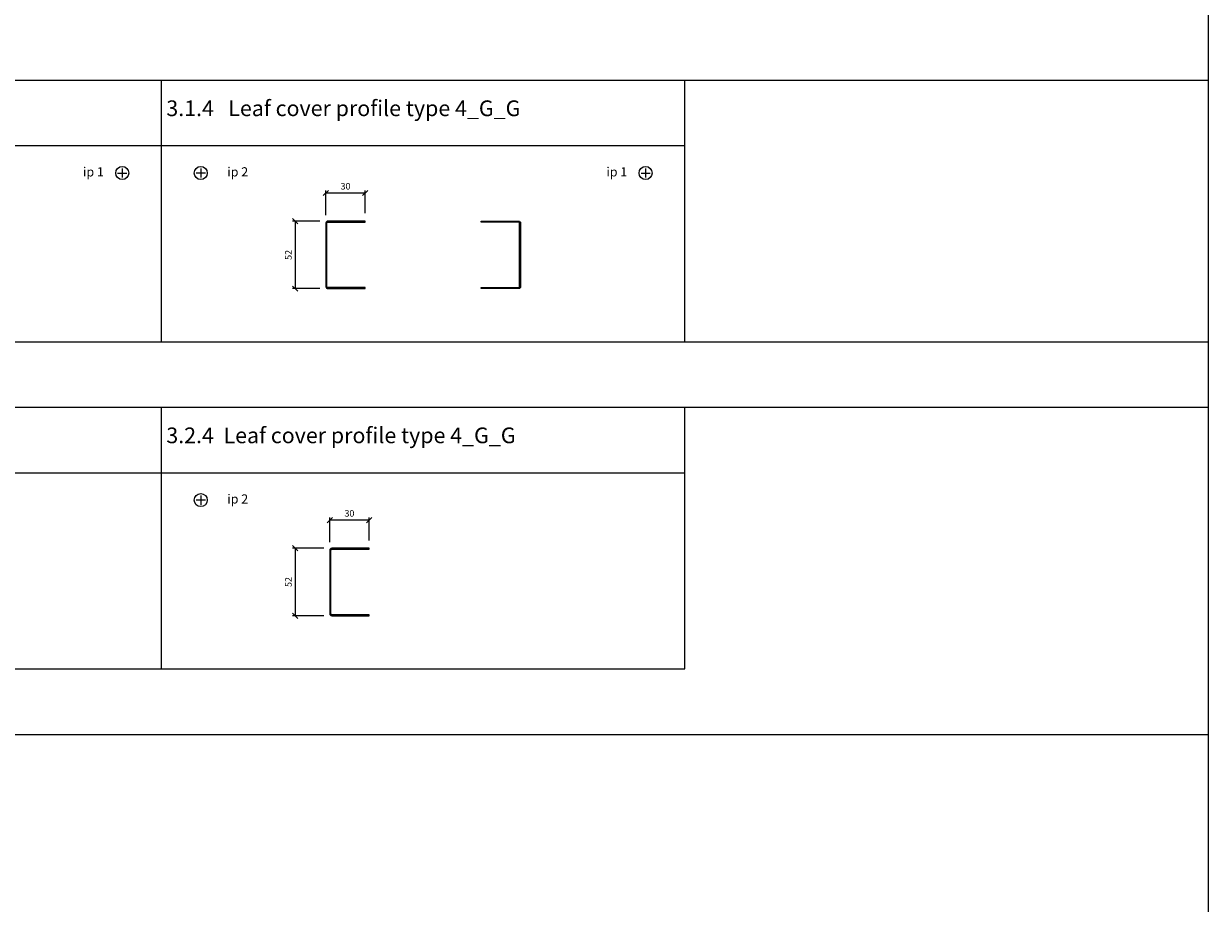
# Model space of a CAD drawing. Units: millimetres. Extents: x 13 to 6822, y 0 to 9588.
# Drawn here: x 2883 to 3788, y 7525 to 8197 of the extents above; entities that cross this region are included whole.
import ezdxf

# ---------------------------------------------------------------- set-up
doc = ezdxf.new("R2010")
doc.units = ezdxf.units.MM
for name, color, linetype in [('LM_DOOR_B_CLASS', 160, 'Continuous'), ('LM_INTERIOR_MID_DIM', 87, 'Continuous'), ('LM_INTERIOR_MID_SUBCONSTRUCTION', 23, 'Continuous'), ('LM_INTERIOR_MID_TEXT', 170, 'Continuous')]:
    doc.layers.add(name, color=color, linetype=linetype)
doc.styles.add('ISOCPEUR', font='isocpeur.ttf', dxfattribs={"height": 3})
doc.styles.add('Lethe_Standard', font='isocp.shx')
doc.dimstyles.new('DIM_1_2', dxfattribs={"dimscale": 2, "dimtxt": 2.5, "dimasz": 2, "dimexe": 1, "dimexo": 3, "dimgap": 1, "dimtad": 1, "dimdec": 1, "dimtxsty": 'Lethe_Standard', "dimblk": 'OBLIQUE', "dimcen": 2.5, "dimclrd": 87, "dimclre": 87, "dimclrt": 256, "dimadec": 1, "dimazin": 0, "dimtfac": 1, "dimtdec": 1, "dimtmove": 1, "dimatfit": 0, "dimfxl": 1, "dimlwd": -1, "dimlwe": -1, "dimarcsym": 0})

# ---------------------------------------------------------------- blocks, each defined once
blk = doc.blocks.new('LM_DOOR_B_CLASS_LEAF_COVER_PROFIL_G_G_EXTENDED_TOP_VIEW')
blk.add_lwpolyline([(98.63, -37.98), (98.63, -86.98, 0.414214), (100.03, -88.38), (128.63, -88.38), (128.63, -87.58), (100.03, -87.58, -0.414214), (99.43, -86.98), (99.43, -38.18, -0.414214), (100.03, -37.58), (128.63, -37.58), (128.63, -36.78), (100.03, -36.78, 0.414214), (98.63, -38.18)], format="xyb")
blk = doc.blocks.new('*U83')
blk.add_lwpolyline([(95.63, -38.18), (95.63, -86.98, 0.414214), (97.03, -88.38), (125.63, -88.38), (125.63, -87.58), (97.03, -87.58, -0.414214), (96.43, -86.98), (96.43, -38.18, -0.414214), (97.03, -37.58), (125.63, -37.58), (125.63, -36.78), (97.03, -36.78, 0.414214), (95.63, -38.18)], format="xyb", close=True)
blk = doc.blocks.new('*U79')
blk.add_lwpolyline([(95.63, -38.18), (95.63, -86.98, 0.414214), (97.03, -88.38), (125.63, -88.38), (125.63, -87.58), (97.03, -87.58, -0.414214), (96.43, -86.98), (96.43, -38.18, -0.414214), (97.03, -37.58), (125.63, -37.58), (125.63, -36.78), (97.03, -36.78, 0.414214), (95.63, -38.18)], format="xyb", close=True)
blk = doc.blocks.new('_Oblique')
at = {"linetype": 'ByBlock', "lineweight": -2}
blk.add_line((-0.5, -0.5), (0.5, 0.5), dxfattribs=at)
blk = doc.blocks.new('*D104')
at = {"layer": 'Defpoints', "color": 0, "transparency": 16777216}
for p in [(3113.71, 8068.08), (3113.71, 8045.17), (3143.71, 8046.57)]:
    blk.add_point(p, dxfattribs=at)
at = {"layer": 'LM_INTERIOR_MID_DIM', "color": 87, "transparency": 16777216}
for p, q in [((3113.71, 8051.17), (3113.71, 8070.08)), ((3143.71, 8068.08), (3113.71, 8068.08)), ((3143.71, 8052.57), (3143.71, 8070.08))]:
    blk.add_line(p, q, dxfattribs=at)
at = {"layer": 'LM_INTERIOR_MID_DIM', "color": 87, "transparency": 16777216, "xscale": 4, "yscale": 4, "zscale": 4, "rotation": 180}
blk.add_blockref('_Oblique', (3113.71, 8068.08), dxfattribs=at)
at = {"layer": 'LM_INTERIOR_MID_DIM', "color": 87, "transparency": 16777216, "xscale": 4, "yscale": 4, "zscale": 4}
blk.add_blockref('_Oblique', (3143.71, 8068.08), dxfattribs=at)
at = {"layer": 'LM_INTERIOR_MID_DIM', "transparency": 16777216, "insert": (3128.71, 8072.58), "char_height": 5, "attachment_point": 5, "style": 'Lethe_Standard'}
blk.add_mtext('30', dxfattribs=at)
blk = doc.blocks.new('*D105')
at = {"layer": 'Defpoints', "color": 0, "transparency": 16777216}
for p in [(3115.11, 8046.57), (3090.19, 7994.97), (3115.11, 7994.97)]:
    blk.add_point(p, dxfattribs=at)
at = {"layer": 'LM_INTERIOR_MID_DIM', "color": 87, "transparency": 16777216}
for p, q in [((3109.11, 8046.57), (3088.19, 8046.57)), ((3090.19, 8046.57), (3090.19, 7994.97)), ((3109.11, 7994.97), (3088.19, 7994.97))]:
    blk.add_line(p, q, dxfattribs=at)
at = {"layer": 'LM_INTERIOR_MID_DIM', "color": 87, "transparency": 16777216, "xscale": 4, "yscale": 4, "zscale": 4}
for p, rotation in [((3090.19, 8046.57), 90), ((3090.19, 7994.97), 270)]:
    blk.add_blockref('_Oblique', p, dxfattribs=dict(at, rotation=rotation))
at = {"layer": 'LM_INTERIOR_MID_DIM', "transparency": 16777216, "insert": (3085.69, 8020.77), "char_height": 5, "attachment_point": 5, "rotation": 90, "style": 'Lethe_Standard'}
blk.add_mtext('52', dxfattribs=at)
blk = doc.blocks.new('*D130')
at = {"layer": 'Defpoints', "color": 0, "transparency": 16777216}
for p in [(3116.71, 7818.08), (3116.71, 7795.17), (3146.71, 7796.57)]:
    blk.add_point(p, dxfattribs=at)
at = {"layer": 'LM_INTERIOR_MID_DIM', "color": 87, "transparency": 16777216}
for p, q in [((3116.71, 7801.17), (3116.71, 7820.08)), ((3146.71, 7818.08), (3116.71, 7818.08)), ((3146.71, 7802.57), (3146.71, 7820.08))]:
    blk.add_line(p, q, dxfattribs=at)
at = {"layer": 'LM_INTERIOR_MID_DIM', "color": 87, "transparency": 16777216, "xscale": 4, "yscale": 4, "zscale": 4, "rotation": 180}
blk.add_blockref('_Oblique', (3116.71, 7818.08), dxfattribs=at)
at = {"layer": 'LM_INTERIOR_MID_DIM', "color": 87, "transparency": 16777216, "xscale": 4, "yscale": 4, "zscale": 4}
blk.add_blockref('_Oblique', (3146.71, 7818.08), dxfattribs=at)
at = {"layer": 'LM_INTERIOR_MID_DIM', "transparency": 16777216, "insert": (3131.71, 7822.58), "char_height": 5, "attachment_point": 5, "style": 'Lethe_Standard'}
blk.add_mtext('30', dxfattribs=at)
blk = doc.blocks.new('*D131')
at = {"layer": 'Defpoints', "color": 0, "transparency": 16777216}
for p in [(3118.11, 7796.57), (3090.19, 7744.97), (3118.11, 7744.97)]:
    blk.add_point(p, dxfattribs=at)
at = {"layer": 'LM_INTERIOR_MID_DIM', "color": 87, "transparency": 16777216}
for p, q in [((3112.11, 7796.57), (3088.19, 7796.57)), ((3090.19, 7796.57), (3090.19, 7744.97)), ((3112.11, 7744.97), (3088.19, 7744.97))]:
    blk.add_line(p, q, dxfattribs=at)
at = {"layer": 'LM_INTERIOR_MID_DIM', "color": 87, "transparency": 16777216, "xscale": 4, "yscale": 4, "zscale": 4}
for p, rotation in [((3090.19, 7796.57), 90), ((3090.19, 7744.97), 270)]:
    blk.add_blockref('_Oblique', p, dxfattribs=dict(at, rotation=rotation))
at = {"layer": 'LM_INTERIOR_MID_DIM', "transparency": 16777216, "insert": (3085.69, 7770.77), "char_height": 5, "attachment_point": 5, "rotation": 90, "style": 'Lethe_Standard'}
blk.add_mtext('52', dxfattribs=at)
blk = doc.blocks.new('*D160')
at = {"layer": 'Defpoints', "color": 0, "transparency": 16777216}
for p in [(3113.71, 8068.08), (3113.71, 8045.17), (3143.71, 8046.57)]:
    blk.add_point(p, dxfattribs=at)
at = {"layer": 'LM_INTERIOR_MID_DIM', "color": 87, "transparency": 16777216}
for p, q in [((3113.71, 8051.17), (3113.71, 8070.08)), ((3143.71, 8068.08), (3113.71, 8068.08)), ((3143.71, 8052.57), (3143.71, 8070.08))]:
    blk.add_line(p, q, dxfattribs=at)
at = {"layer": 'LM_INTERIOR_MID_DIM', "color": 87, "transparency": 16777216, "xscale": 4, "yscale": 4, "zscale": 4, "rotation": 180}
blk.add_blockref('_Oblique', (3113.71, 8068.08), dxfattribs=at)
at = {"layer": 'LM_INTERIOR_MID_DIM', "color": 87, "transparency": 16777216, "xscale": 4, "yscale": 4, "zscale": 4}
blk.add_blockref('_Oblique', (3143.71, 8068.08), dxfattribs=at)
at = {"layer": 'LM_INTERIOR_MID_DIM', "transparency": 16777216, "insert": (3128.71, 8072.58), "char_height": 5, "attachment_point": 5, "style": 'Lethe_Standard'}
blk.add_mtext('30', dxfattribs=at)
blk = doc.blocks.new('*D161')
at = {"layer": 'Defpoints', "color": 0, "transparency": 16777216}
for p in [(3115.11, 8046.57), (3090.19, 7994.97), (3115.11, 7994.97)]:
    blk.add_point(p, dxfattribs=at)
at = {"layer": 'LM_INTERIOR_MID_DIM', "color": 87, "transparency": 16777216}
for p, q in [((3109.11, 8046.57), (3088.19, 8046.57)), ((3090.19, 8046.57), (3090.19, 7994.97)), ((3109.11, 7994.97), (3088.19, 7994.97))]:
    blk.add_line(p, q, dxfattribs=at)
at = {"layer": 'LM_INTERIOR_MID_DIM', "color": 87, "transparency": 16777216, "xscale": 4, "yscale": 4, "zscale": 4}
for p, rotation in [((3090.19, 8046.57), 90), ((3090.19, 7994.97), 270)]:
    blk.add_blockref('_Oblique', p, dxfattribs=dict(at, rotation=rotation))
at = {"layer": 'LM_INTERIOR_MID_DIM', "transparency": 16777216, "insert": (3085.69, 8020.77), "char_height": 5, "attachment_point": 5, "rotation": 90, "style": 'Lethe_Standard'}
blk.add_mtext('52', dxfattribs=at)
blk = doc.blocks.new('*D186')
at = {"layer": 'Defpoints', "color": 0, "transparency": 16777216}
for p in [(3116.71, 7818.08), (3116.71, 7795.17), (3146.71, 7796.57)]:
    blk.add_point(p, dxfattribs=at)
at = {"layer": 'LM_INTERIOR_MID_DIM', "color": 87, "transparency": 16777216}
for p, q in [((3116.71, 7801.17), (3116.71, 7820.08)), ((3146.71, 7818.08), (3116.71, 7818.08)), ((3146.71, 7802.57), (3146.71, 7820.08))]:
    blk.add_line(p, q, dxfattribs=at)
at = {"layer": 'LM_INTERIOR_MID_DIM', "color": 87, "transparency": 16777216, "xscale": 4, "yscale": 4, "zscale": 4, "rotation": 180}
blk.add_blockref('_Oblique', (3116.71, 7818.08), dxfattribs=at)
at = {"layer": 'LM_INTERIOR_MID_DIM', "color": 87, "transparency": 16777216, "xscale": 4, "yscale": 4, "zscale": 4}
blk.add_blockref('_Oblique', (3146.71, 7818.08), dxfattribs=at)
at = {"layer": 'LM_INTERIOR_MID_DIM', "transparency": 16777216, "insert": (3131.71, 7822.58), "char_height": 5, "attachment_point": 5, "style": 'Lethe_Standard'}
blk.add_mtext('30', dxfattribs=at)
blk = doc.blocks.new('*D187')
at = {"layer": 'Defpoints', "color": 0, "transparency": 16777216}
for p in [(3118.11, 7796.57), (3090.19, 7744.97), (3118.11, 7744.97)]:
    blk.add_point(p, dxfattribs=at)
at = {"layer": 'LM_INTERIOR_MID_DIM', "color": 87, "transparency": 16777216}
for p, q in [((3112.11, 7796.57), (3088.19, 7796.57)), ((3090.19, 7796.57), (3090.19, 7744.97)), ((3112.11, 7744.97), (3088.19, 7744.97))]:
    blk.add_line(p, q, dxfattribs=at)
at = {"layer": 'LM_INTERIOR_MID_DIM', "color": 87, "transparency": 16777216, "xscale": 4, "yscale": 4, "zscale": 4}
for p, rotation in [((3090.19, 7796.57), 90), ((3090.19, 7744.97), 270)]:
    blk.add_blockref('_Oblique', p, dxfattribs=dict(at, rotation=rotation))
at = {"layer": 'LM_INTERIOR_MID_DIM', "transparency": 16777216, "insert": (3085.69, 7770.77), "char_height": 5, "attachment_point": 5, "rotation": 90, "style": 'Lethe_Standard'}
blk.add_mtext('52', dxfattribs=at)
blk = doc.blocks.new('*D243')
at = {"layer": 'Defpoints', "color": 0, "transparency": 16777216}
for p in [(3116.71, 7818.08), (3116.71, 7795.17), (3146.71, 7796.57)]:
    blk.add_point(p, dxfattribs=at)
at = {"layer": 'LM_INTERIOR_MID_DIM', "color": 87, "transparency": 16777216}
for p, q in [((3116.71, 7801.17), (3116.71, 7820.08)), ((3146.71, 7818.08), (3116.71, 7818.08)), ((3146.71, 7802.57), (3146.71, 7820.08))]:
    blk.add_line(p, q, dxfattribs=at)
at = {"layer": 'LM_INTERIOR_MID_DIM', "color": 87, "transparency": 16777216, "xscale": 4, "yscale": 4, "zscale": 4, "rotation": 180}
blk.add_blockref('_Oblique', (3116.71, 7818.08), dxfattribs=at)
at = {"layer": 'LM_INTERIOR_MID_DIM', "color": 87, "transparency": 16777216, "xscale": 4, "yscale": 4, "zscale": 4}
blk.add_blockref('_Oblique', (3146.71, 7818.08), dxfattribs=at)
at = {"layer": 'LM_INTERIOR_MID_DIM', "transparency": 16777216, "insert": (3131.71, 7822.58), "char_height": 5, "attachment_point": 5, "style": 'Lethe_Standard'}
blk.add_mtext('30', dxfattribs=at)
blk = doc.blocks.new('*D244')
at = {"layer": 'Defpoints', "color": 0, "transparency": 16777216}
for p in [(3118.11, 7796.57), (3090.19, 7744.97), (3118.11, 7744.97)]:
    blk.add_point(p, dxfattribs=at)
at = {"layer": 'LM_INTERIOR_MID_DIM', "color": 87, "transparency": 16777216}
for p, q in [((3112.11, 7796.57), (3088.19, 7796.57)), ((3090.19, 7796.57), (3090.19, 7744.97)), ((3112.11, 7744.97), (3088.19, 7744.97))]:
    blk.add_line(p, q, dxfattribs=at)
at = {"layer": 'LM_INTERIOR_MID_DIM', "color": 87, "transparency": 16777216, "xscale": 4, "yscale": 4, "zscale": 4}
for p, rotation in [((3090.19, 7796.57), 90), ((3090.19, 7744.97), 270)]:
    blk.add_blockref('_Oblique', p, dxfattribs=dict(at, rotation=rotation))
at = {"layer": 'LM_INTERIOR_MID_DIM', "transparency": 16777216, "insert": (3085.69, 7770.77), "char_height": 5, "attachment_point": 5, "rotation": 90, "style": 'Lethe_Standard'}
blk.add_mtext('52', dxfattribs=at)

msp = doc.modelspace()

# ---------------------------------------------------------------- linework, layer by layer
at = {"layer": 'LM_INTERIOR_MID_SUBCONSTRUCTION'}
for p, q in [((3788.08, 9554.29), (3788.08, 6852.86)), ((1788.08, 8154.29), (3788.08, 8154.29)), ((2988.08, 7954.29), (2988.08, 8154.29)), ((3388.08, 7954.29), (3388.08, 8154.29)), ((1788.08, 8104.29), (3388.08, 8104.29)), ((2958.04, 8086.85), (2958.04, 8079.85)), ((3018.08, 8086.85), (3018.08, 8079.85)), ((3358.04, 8086.85), (3358.04, 8079.85)), ((2954.54, 8083.35), (2961.54, 8083.35)), ((3021.58, 8083.35), (3014.58, 8083.35)), ((3354.54, 8083.35), (3361.54, 8083.35)), ((1788.08, 7954.29), (3788.08, 7954.29)), ((1788.08, 7904.29), (3788.08, 7904.29)), ((2988.08, 7704.29), (2988.08, 7904.29)), ((3388.08, 7704.29), (3388.08, 7904.29)), ((1788.08, 7854.29), (3388.08, 7854.29)), ((3021.58, 7833.35), (3014.58, 7833.35)), ((3018.08, 7836.85), (3018.08, 7829.85)), ((1788.08, 7704.29), (3388.08, 7704.29)), ((1788.08, 7654.29), (3788.08, 7654.29))]:
    msp.add_line(p, q, dxfattribs=at)
for centre in [(2958.04, 8083.35), (3018.08, 8083.35), (3358.04, 8083.35), (3018.08, 7833.35)]:
    msp.add_circle(centre, 5, dxfattribs=at)

# ---------------------------------------------------------------- block references
at = {"layer": 'LM_DOOR_B_CLASS'}
for name, p in [('*U83', (3018.08, 8083.35)), ('LM_DOOR_B_CLASS_LEAF_COVER_PROFIL_G_G_EXTENDED_TOP_VIEW', (3018.08, 7833.35))]:
    msp.add_blockref(name, p, dxfattribs=at)
at = {"layer": 'LM_DOOR_B_CLASS', "xscale": -1}
msp.add_blockref('*U79', (3358.04, 8083.35), dxfattribs=at)
at = {"layer": 'LM_INTERIOR_MID_SUBCONSTRUCTION'}
for name, p in [('*U83', (3018.08, 8083.35)), ('LM_DOOR_B_CLASS_LEAF_COVER_PROFIL_G_G_EXTENDED_TOP_VIEW', (3018.08, 7833.35))]:
    msp.add_blockref(name, p, dxfattribs=at)
at = {"layer": 'LM_INTERIOR_MID_SUBCONSTRUCTION', "xscale": -1}
msp.add_blockref('*U79', (3358.04, 8083.35), dxfattribs=at)

# ---------------------------------------------------------------- texts
at = {"layer": 'LM_INTERIOR_MID_TEXT', "attachment_point": 4, "style": 'ISOCPEUR'}
for s, insert, char_height, width in [(' 3.1.4   Leaf cover profile type 4_G_G', (2988.08, 8131.29), 12, 933.3333), ('ip 1', (2928.04, 8083.35), 7, 22.1024), ('ip 2', (3038.32, 8083.35), 7, 22.4148), ('ip 1', (3328.04, 8083.35), 7, 22.1024), (' 3.2.4  Leaf cover profile type 4_G_G', (2988.08, 7881.29), 12, 933.3333), ('ip 2', (3038.32, 7833.35), 7, 25.8936)]:
    msp.add_mtext(s, dxfattribs=dict(at, insert=insert, char_height=char_height, width=width))

# ---------------------------------------------------------------- dimensions: what is measured, and where the dimension line sits
at = {"layer": 'LM_INTERIOR_MID_DIM'}
for base, p1, p2, picture, middle in [((3113.71, 8068.08), (3143.71, 8046.57), (3113.71, 8045.17), '*D104', (3128.71, 8072.58)), ((3113.71, 8068.08), (3143.71, 8046.57), (3113.71, 8045.17), '*D160', (3128.71, 8072.58)), ((3116.71, 7818.08), (3146.71, 7796.57), (3116.71, 7795.17), '*D130', (3131.71, 7822.58)), ((3116.71, 7818.08), (3146.71, 7796.57), (3116.71, 7795.17), '*D186', (3131.71, 7822.58)), ((3116.71, 7818.08), (3146.71, 7796.57), (3116.71, 7795.17), '*D243', (3131.71, 7822.58))]:
    dim = msp.add_linear_dim(base=base, p1=p1, p2=p2, dimstyle='DIM_1_2', override={"dimdec": 0}, dxfattribs=at)
    dim.commit()
    dim.dimension.update_dxf_attribs({"geometry": picture, "text_midpoint": middle})
for base, p1, p2, picture, middle in [((3090.19, 7994.97), (3115.11, 8046.57), (3115.11, 7994.97), '*D105', (3085.69, 8020.77)), ((3090.19, 7994.97), (3115.11, 8046.57), (3115.11, 7994.97), '*D161', (3085.69, 8020.77)), ((3090.19, 7744.97), (3118.11, 7796.57), (3118.11, 7744.97), '*D131', (3085.69, 7770.77)), ((3090.19, 7744.97), (3118.11, 7796.57), (3118.11, 7744.97), '*D187', (3085.69, 7770.77)), ((3090.19, 7744.97), (3118.11, 7796.57), (3118.11, 7744.97), '*D244', (3085.69, 7770.77))]:
    dim = msp.add_linear_dim(base=base, p1=p1, p2=p2, angle=90, dimstyle='DIM_1_2', override={"dimdec": 0}, dxfattribs=at)
    dim.commit()
    dim.dimension.update_dxf_attribs({"geometry": picture, "text_midpoint": middle})

doc.saveas('drawing.dxf')
